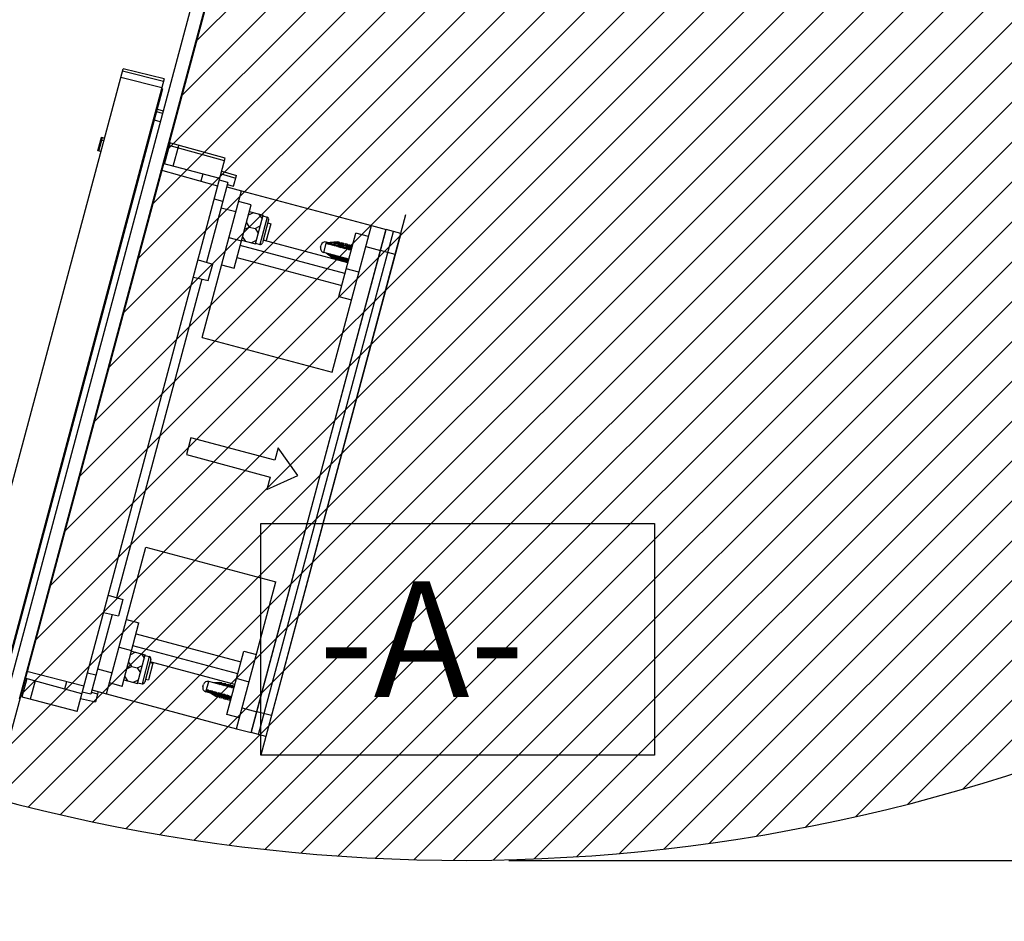
# Model space of a CAD drawing. Units: millimetres. Extents: x 0 to 841, y 0 to 594.
# Drawn here: x 51 to 85, y 83 to 114 of the extents above; entities that cross this region are included whole.
import ezdxf

# ---------------------------------------------------------------- set-up
doc = ezdxf.new("R2010")
doc.units = ezdxf.units.MM
doc.header["$LTSCALE"] = 46.255
doc.layers.get('0').update_dxf_attribs({"linetype": 'CONTINUOUS'})
for name, color, linetype in [('002___PRT_ALL_AXES', 7, 'CONTINUOUS'), ('01___PRT_ALL_DTM_PLN', 7, 'CONTINUOUS'), ('CHAMFERS', 7, 'CONTINUOUS'), ('DRAFTS', 7, 'CONTINUOUS'), ('ROUNDS', 7, 'CONTINUOUS')]:
    doc.layers.add(name, color=color, linetype=linetype)
doc.styles.get("Standard").update_dxf_attribs({"font": 'txt', "width": 0.8})
doc.dimstyles.new('DIMSTYLE_1', dxfattribs={"dimtxt": 4, "dimasz": 4.8, "dimexe": 3.2, "dimexo": 1.6, "dimgap": 4, "dimtad": 0, "dimtih": 1, "dimtoh": 1, "dimdec": 0, "dimlfac": 6.666667, "dimdsep": 46, "dimtxsty": 'STANDARD', "dimblk": 'CLOSED', "dimblk1": 'CLOSED', "dimblk2": 'CLOSED', "dimcen": 0.09, "dimadec": 1, "dimazin": 2, "dimtp": 0.1, "dimtm": 0.1, "dimtfac": 1, "dimtdec": 0, "dimtofl": 0, "dimtmove": 0, "dimatfit": 3, "dimldrblk": 'CLOSED', "dimfxl": 1, "dimtolj": 1, "dimarcsym": 0})
doc.dimstyles.new('DIMSTYLE_2', dxfattribs={"dimtxt": 4, "dimasz": 4.8, "dimexe": 3.2, "dimexo": 1.6, "dimgap": 2, "dimtad": 0, "dimtih": 1, "dimtoh": 1, "dimdec": 0, "dimlfac": 6.666667, "dimdsep": 46, "dimtxsty": 'STANDARD', "dimblk": 'CLOSED', "dimblk1": 'CLOSED', "dimblk2": 'CLOSED', "dimcen": 0.09, "dimadec": 1, "dimazin": 2, "dimtp": 0.5, "dimtm": 0.5, "dimtfac": 1, "dimtdec": 0, "dimtofl": 0, "dimtmove": 0, "dimatfit": 3, "dimldrblk": 'CLOSED', "dimfxl": 1, "dimtolj": 1, "dimarcsym": 0})

# ---------------------------------------------------------------- blocks, each defined once
blk = doc.blocks.new('_CLOSED')
at = {"color": 0, "linetype": 'BYBLOCK'}
for p, q in [((0, 0), (-1, 0.1667)), ((-1, 0.1667), (-1, -0.1667)), ((-1, -0.1667), (0, 0)), ((-1, 0), (0, 0))]:
    blk.add_line(p, q, dxfattribs=at)
blk = doc.blocks.new('*D14')
at = {"color": 2, "linetype": 'CONTINUOUS'}
for p, q in [((128.136, 143.081), (128.136, 70.711)), ((49.654, 91.181), (49.654, 70.711)), ((49.654, 73.911), (75.295, 73.911)), ((128.136, 73.911), (102.495, 73.911))]:
    blk.add_line(p, q, dxfattribs=at)
at = {"color": 2, "linetype": 'CONTINUOUS', "xscale": 4.8, "yscale": 4.8, "zscale": 4.8, "rotation": 180}
blk.add_blockref('_CLOSED', (49.654, 73.911), dxfattribs=at)
at = {"color": 2, "linetype": 'CONTINUOUS', "xscale": 4.8, "yscale": 4.8, "zscale": 4.8}
blk.add_blockref('_CLOSED', (128.136, 73.911), dxfattribs=at)
at = {"color": 2, "linetype": 'CONTINUOUS', "insert": (84.095, 75.911), "char_height": 4, "width": 19.2, "attachment_point": 2, "line_spacing_factor": 0.9}
blk.add_mtext('523\\P[20.6]', dxfattribs=at)
blk = doc.blocks.new('*D15')
at = {"color": 2, "linetype": 'CONTINUOUS'}
for p, q in [((128.386, 144.257), (172.973, 144.257)), ((50.366, 89.168), (37.215, 40.085))]:
    blk.add_line(p, q, dxfattribs=at)
for points in [[(170.463, 139.44), (169.773, 144.257), (168.863, 139.476), (170.463, 139.44)], [(42.896, 42.818), (38.043, 43.176), (42.517, 41.263), (42.896, 42.818)]]:
    blk.add_lwpolyline(points, dxfattribs=at)
for start, end in [(320.09872, 360), (255, 310.875)]:
    blk.add_arc((65.127, 144.257), 104.646, start, end, dxfattribs=at)
at = {"color": 2, "linetype": 'CONTINUOUS', "insert": (139.982, 73.13), "char_height": 4, "width": 12.26667, "attachment_point": 2, "line_spacing_factor": 0.9}
blk.add_mtext('105\\fgdt;{\\fgdt;~}', dxfattribs=at)
blk = doc.blocks.new('*D29')
at = {"color": 2, "linetype": 'CONTINUOUS'}
for p, q in [((129.599, 144.291), (146.001, 144.291)), ((142.801, 144.291), (142.801, 120.654)), ((142.801, 85.017), (142.801, 102.654)), ((67.656, 85.017), (146.001, 85.017))]:
    blk.add_line(p, q, dxfattribs=at)
at = {"color": 2, "linetype": 'CONTINUOUS', "xscale": 4.8, "yscale": 4.8, "zscale": 4.8}
for p, rotation in [((142.801, 144.291), 90), ((142.801, 85.017), 270)]:
    blk.add_blockref('_CLOSED', p, dxfattribs=dict(at, rotation=rotation))
at = {"color": 2, "linetype": 'CONTINUOUS', "insert": (138.001, 116.654), "char_height": 4, "width": 19.2, "attachment_point": 2, "line_spacing_factor": 0.9}
blk.add_mtext('395\\P[15.6]', dxfattribs=at)

msp = doc.modelspace()

# ---------------------------------------------------------------- hatches: boundary and pattern name
at = {"linetype": 'CONTINUOUS'}
h = msp.add_hatch(dxfattribs=at)
h.set_pattern_fill('XSEC0001', color=2, scale=0.97383, angle=45, style=0, pattern_type=0)
h.set_pattern_definition([(45, (0, 0), (-0.688602, 0.688602), [])])
edge = h.paths.add_edge_path()
edge.add_arc((66.056, 147.02), 62.003, 254.84026, 357.47739)
edge.add_line((127.999, 144.291), (65.182, 144.291))
edge.add_line((65.182, 144.291), (49.842, 87.175))

# ---------------------------------------------------------------- linework, layer by layer
at = {"color": 7, "linetype": 'CONTINUOUS'}
for p, q in [((65.182, 144.291), (49.842, 87.175)), ((64.923, 143.495), (50.746, 90.584)), ((49.654, 88.248), (60.403, 128.364)), ((55.674, 111.585), (49.668, 89.172)), ((55.674, 111.585), (55.645, 111.593)), ((55.678, 111.6), (55.649, 111.608)), ((55.697, 111.672), (55.668, 111.68)), ((55.697, 111.672), (55.674, 111.586)), ((55.655, 111.513), (55.626, 111.521)), ((57.952, 108.436), (57.664, 108.524)), ((57.723, 108.742), (58.225, 108.588)), ((57.746, 108.828), (58.248, 108.675)), ((58.152, 108.313), (58.248, 108.675)), ((57.952, 108.436), (57.214, 105.684)), ((57.932, 108.364), (58.152, 108.313)), ((57.777, 107.784), (57.487, 107.862)), ((58.42, 108.156), (62.911, 106.952)), ((58.837, 107.395), (58.658, 107.306)), ((58.692, 107.434), (59.17, 107.305)), ((58.905, 106.314), (59.17, 107.305)), ((59.025, 107.344), (59.136, 107.178)), ((59.309, 107.242), (59.056, 106.3)), ((59.164, 107.281), (59.309, 107.242)), ((58.704, 106.899), (58.525, 106.81)), ((58.704, 106.899), (58.594, 107.065)), ((58.704, 106.899), (58.893, 106.849)), ((58.893, 106.849), (59.072, 106.937)), ((58.893, 106.849), (59.003, 106.682)), ((59.362, 107.15), (59.148, 106.353)), ((59.434, 107.014), (59.279, 106.435)), ((59.333, 107.041), (59.434, 107.014)), ((58.572, 106.404), (58.461, 106.57)), ((58.768, 89.459), (63.411, 106.787)), ((59.013, 89.362), (63.672, 106.748)), ((63.924, 106.676), (59.268, 89.298)), ((63.672, 106.748), (63.417, 106.812)), ((63.924, 106.676), (63.672, 106.748)), ((58.427, 106.443), (58.905, 106.314)), ((58.76, 106.353), (58.939, 106.442)), ((58.911, 106.339), (59.056, 106.3)), ((59.177, 106.462), (59.279, 106.435)), ((61.264, 106.019), (61.361, 106.382)), ((61.739, 106.351), (61.347, 106.328)), ((61.419, 106.309), (61.347, 106.328)), ((61.75, 106.39), (61.352, 106.349)), ((61.419, 106.309), (61.812, 106.331)), ((61.874, 106.315), (61.482, 106.292)), ((61.482, 106.292), (61.487, 106.313)), ((61.554, 106.273), (61.482, 106.292)), ((61.554, 106.273), (61.947, 106.295)), ((62.015, 106.277), (61.623, 106.254)), ((61.623, 106.254), (61.628, 106.275)), ((61.695, 106.235), (61.623, 106.254)), ((61.695, 106.235), (62.088, 106.257)), ((61.739, 106.351), (61.75, 106.39)), ((61.812, 106.331), (61.739, 106.351)), ((61.822, 106.37), (61.75, 106.39)), ((62.156, 106.239), (61.764, 106.217)), ((61.764, 106.217), (61.769, 106.237)), ((61.836, 106.197), (61.764, 106.217)), ((61.812, 106.331), (61.822, 106.37)), ((61.885, 106.354), (61.816, 106.347)), ((61.836, 106.197), (62.229, 106.22)), ((61.874, 106.315), (61.885, 106.354)), ((61.947, 106.295), (61.874, 106.315)), ((61.957, 106.334), (61.885, 106.354)), ((61.905, 106.179), (61.91, 106.199)), ((62.243, 106.198), (61.905, 106.179)), ((61.977, 106.16), (61.905, 106.179)), ((61.947, 106.295), (61.957, 106.334)), ((62.026, 106.316), (61.95, 106.308)), ((61.977, 106.16), (62.237, 106.174)), ((62.015, 106.277), (62.026, 106.316)), ((62.088, 106.257), (62.015, 106.277)), ((62.098, 106.296), (62.026, 106.316)), ((62.046, 106.141), (62.051, 106.161)), ((62.231, 106.152), (62.046, 106.141)), ((62.118, 106.122), (62.046, 106.141)), ((62.088, 106.257), (62.098, 106.296)), ((62.167, 106.278), (62.091, 106.27)), ((62.156, 106.239), (62.167, 106.278)), ((62.229, 106.22), (62.156, 106.239)), ((62.239, 106.259), (62.167, 106.278)), ((62.229, 106.22), (62.239, 106.259)), ((62.253, 106.235), (62.232, 106.233)), ((61.596, 105.818), (61.35, 105.996)), ((61.422, 105.977), (61.669, 105.798)), ((61.731, 105.782), (61.485, 105.96)), ((61.557, 105.941), (61.804, 105.762)), ((61.669, 105.798), (61.596, 105.818)), ((61.872, 105.744), (61.626, 105.922)), ((61.675, 105.822), (61.669, 105.798)), ((61.698, 105.903), (61.945, 105.724)), ((62.013, 105.706), (61.767, 105.885)), ((61.839, 105.865), (62.086, 105.687)), ((62.11, 105.7), (61.908, 105.847)), ((61.98, 105.827), (62.117, 105.728)), ((62.125, 105.754), (62.049, 105.809)), ((62.118, 106.122), (62.225, 106.128)), ((62.187, 106.103), (62.192, 106.124)), ((62.219, 106.105), (62.187, 106.103)), ((62.216, 106.096), (62.187, 106.103)), ((63.732, 105.956), (63.224, 106.092)), ((56.927, 105.771), (57.429, 105.618)), ((57.278, 105.053), (57.429, 105.618)), ((61.804, 105.762), (61.731, 105.782)), ((61.811, 105.788), (61.804, 105.762)), ((61.945, 105.724), (61.872, 105.744)), ((61.952, 105.751), (61.945, 105.724)), ((62.086, 105.687), (62.013, 105.706)), ((62.093, 105.713), (62.086, 105.687)), ((56.766, 105.172), (57.278, 105.053)), ((57.059, 105.104), (54.108, 94.092)), ((57.061, 103.085), (61.553, 101.881)), ((56.675, 99.616), (56.52, 99.037)), ((59.573, 98.84), (56.675, 99.616)), ((56.52, 99.037), (59.418, 98.26)), ((59.689, 99.274), (59.573, 98.84)), ((60.365, 98.317), (59.689, 99.274)), ((59.301, 97.826), (60.365, 98.317)), ((59.418, 98.26), (59.301, 97.826)), ((55.12, 95.84), (59.611, 94.637)), ((53.821, 94.18), (54.323, 94.027)), ((54.323, 94.027), (54.172, 93.462)), ((53.66, 93.58), (54.172, 93.462)), ((53.953, 93.513), (53.215, 90.76)), ((54.768, 92.21), (54.589, 92.122)), ((54.624, 92.249), (55.102, 92.121)), ((54.636, 91.715), (54.525, 91.881)), ((54.836, 91.13), (55.102, 92.121)), ((54.957, 92.16), (55.068, 91.994)), ((55.24, 92.058), (54.988, 91.116)), ((55.293, 91.966), (55.08, 91.169)), ((55.095, 92.096), (55.24, 92.058)), ((55.264, 91.857), (55.365, 91.83)), ((54.636, 91.715), (54.457, 91.626)), ((54.636, 91.715), (54.824, 91.664)), ((54.824, 91.664), (55.003, 91.753)), ((54.824, 91.664), (54.935, 91.498)), ((55.365, 91.83), (55.21, 91.25)), ((53.39, 91.412), (53.1, 91.49)), ((54.358, 91.258), (54.836, 91.13)), ((54.503, 91.219), (54.392, 91.386)), ((54.691, 91.169), (54.87, 91.258)), ((55.109, 91.278), (55.21, 91.25)), ((57.195, 90.835), (57.292, 91.197)), ((57.67, 91.166), (57.453, 91.154)), ((57.743, 91.147), (57.67, 91.166)), ((53.215, 90.76), (52.923, 90.828)), ((53.235, 90.832), (53.45, 90.767)), ((53.471, 90.847), (53.376, 90.492)), ((54.843, 91.155), (54.988, 91.116)), ((57.538, 90.673), (57.209, 90.888)), ((57.551, 90.719), (57.216, 90.912)), ((57.288, 90.893), (57.216, 90.912)), ((57.288, 90.893), (57.623, 90.7)), ((57.347, 90.859), (57.351, 90.876)), ((57.686, 90.683), (57.351, 90.876)), ((57.423, 90.857), (57.351, 90.876)), ((57.423, 90.857), (57.758, 90.664)), ((57.487, 90.82), (57.492, 90.838)), ((57.827, 90.645), (57.492, 90.838)), ((57.564, 90.819), (57.492, 90.838)), ((57.526, 91.135), (57.743, 91.147)), ((57.806, 91.13), (57.588, 91.118)), ((57.661, 91.098), (57.878, 91.111)), ((57.947, 91.092), (57.729, 91.08)), ((57.743, 91.147), (57.737, 91.126)), ((57.802, 91.061), (58.019, 91.073)), ((57.878, 91.111), (57.806, 91.13)), ((58.088, 91.055), (57.87, 91.042)), ((57.878, 91.111), (57.872, 91.088)), ((57.943, 91.023), (58.16, 91.035)), ((58.019, 91.073), (57.947, 91.092)), ((58.175, 91.014), (58.011, 91.005)), ((58.019, 91.073), (58.013, 91.05)), ((58.084, 90.985), (58.168, 90.99)), ((58.16, 91.035), (58.088, 91.055)), ((58.16, 91.035), (58.154, 91.013)), ((52.864, 90.61), (53.376, 90.492)), ((53.761, 90.769), (58.253, 89.566)), ((57.538, 90.673), (57.551, 90.719)), ((57.611, 90.653), (57.538, 90.673)), ((57.623, 90.7), (57.551, 90.719)), ((57.564, 90.819), (57.899, 90.626)), ((57.611, 90.653), (57.623, 90.7)), ((57.673, 90.636), (57.616, 90.674)), ((57.628, 90.782), (57.633, 90.8)), ((57.968, 90.607), (57.633, 90.8)), ((57.706, 90.781), (57.633, 90.8)), ((57.673, 90.636), (57.686, 90.683)), ((57.746, 90.617), (57.673, 90.636)), ((57.758, 90.664), (57.686, 90.683)), ((57.706, 90.781), (58.04, 90.588)), ((57.746, 90.617), (57.758, 90.664)), ((57.814, 90.599), (57.752, 90.639)), ((57.769, 90.744), (57.774, 90.763)), ((58.063, 90.596), (57.774, 90.763)), ((57.847, 90.743), (57.774, 90.763)), ((57.814, 90.599), (57.827, 90.645)), ((57.887, 90.579), (57.814, 90.599)), ((57.899, 90.626), (57.827, 90.645)), ((57.847, 90.743), (58.068, 90.615)), ((57.887, 90.579), (57.899, 90.626)), ((57.955, 90.561), (57.893, 90.602)), ((57.91, 90.707), (57.915, 90.725)), ((58.073, 90.634), (57.915, 90.725)), ((57.988, 90.705), (57.915, 90.725)), ((57.955, 90.561), (57.968, 90.607)), ((58.028, 90.541), (57.955, 90.561)), ((58.04, 90.588), (57.968, 90.607)), ((57.988, 90.705), (58.078, 90.653)), ((58.028, 90.541), (58.04, 90.588)), ((58.051, 90.552), (58.034, 90.564)), ((58.051, 90.669), (58.056, 90.687)), ((58.083, 90.671), (58.056, 90.687)), ((58.085, 90.679), (58.056, 90.687)), ((59.461, 90.018), (58.954, 90.154)), ((59.013, 89.362), (58.761, 89.434)), ((59.268, 89.298), (59.013, 89.362))]:
    msp.add_line(p, q, dxfattribs=at)
for centre, radius, start, end in [((66.056, 147.02), 62.003, 254.84026, 357.47739), ((59.289, 107.17), 0.075, 345, 75), ((59.076, 106.373), 0.075, 255, 345), ((55.221, 91.985), 0.075, 345, 75), ((55.007, 91.188), 0.075, 255, 345)]:
    msp.add_arc(centre, radius, start, end, dxfattribs=at)
at = {"layer": '002___PRT_ALL_AXES', "color": 7, "linetype": 'CONTINUOUS'}
for p, q in [((58.167, 105.473), (58.754, 107.662)), ((58.754, 107.663), (58.319, 107.779)), ((57.988, 106.542), (58.422, 106.426)), ((61.789, 104.503), (62.376, 106.692)), ((62.81, 106.575), (62.376, 106.692)), ((62, 105.291), (58.378, 106.261)), ((62.1, 105.662), (59.173, 106.446)), ((58.268, 105.85), (61.89, 104.879)), ((57.732, 105.59), (58.167, 105.473)), ((62.479, 105.339), (62.044, 105.455)), ((61.789, 104.503), (62.224, 104.386)), ((54.297, 91.029), (54.883, 93.219)), ((54.449, 93.335), (54.883, 93.219)), ((54.782, 92.842), (58.405, 91.871)), ((54.193, 92.382), (54.628, 92.266)), ((58.294, 91.46), (54.672, 92.43)), ((57.919, 90.059), (58.506, 92.248)), ((58.506, 92.248), (58.94, 92.131)), ((58.195, 91.089), (55.268, 91.873)), ((58.685, 91.179), (58.25, 91.295)), ((54.297, 91.029), (53.862, 91.146)), ((58.354, 89.942), (57.919, 90.059))]:
    msp.add_line(p, q, dxfattribs=at)
at = {"layer": '01___PRT_ALL_DTM_PLN', "color": 2, "linetype": 'CONTINUOUS'}
for p, q in [((64.096, 107.317), (59.096, 88.657)), ((59.096, 96.657), (72.696, 96.657)), ((59.096, 88.657), (59.096, 96.657)), ((72.696, 96.657), (72.696, 88.657)), ((72.696, 88.657), (59.096, 88.657))]:
    msp.add_line(p, q, dxfattribs=at)
at = {"layer": 'CHAMFERS', "color": 7, "linetype": 'CONTINUOUS'}
for p, q in [((48.14, 89.247), (54.336, 112.371)), ((55.734, 111.93), (54.313, 112.284)), ((55.757, 112.017), (54.336, 112.371)), ((55.757, 112.017), (49.548, 88.843)), ((55.675, 111.713), (54.255, 112.067))]:
    msp.add_line(p, q, dxfattribs=at)
at = {"layer": 'DRAFTS', "color": 7, "linetype": 'CONTINUOUS'}
for p, q in [((53.5, 109.525), (53.625, 109.991)), ((53.567, 109.913), (53.67, 109.886)), ((53.59, 110), (53.694, 109.973)), ((55.768, 109.075), (55.962, 109.801)), ((57.842, 109.187), (55.876, 109.732)), ((57.865, 109.274), (55.9, 109.819)), ((56.06, 108.999), (56.254, 109.721)), ((52.745, 90.165), (57.865, 109.274)), ((53.569, 109.507), (53.465, 109.533)), ((57.609, 108.317), (55.643, 108.862)), ((57.68, 108.58), (55.705, 109.091)), ((57.084, 108.734), (57.016, 108.482)), ((61.447, 106.359), (61.361, 106.382)), ((62.133, 105.786), (61.264, 106.019)), ((52.978, 91.034), (51.003, 91.545)), ((51.005, 91.299), (50.833, 90.66)), ((52.908, 90.771), (50.942, 91.316)), ((51.296, 91.218), (51.126, 90.584)), ((52.383, 91.188), (52.315, 90.936)), ((58.162, 90.964), (57.292, 91.197)), ((57.356, 90.792), (57.195, 90.835)), ((52.745, 90.165), (50.77, 90.676))]:
    msp.add_line(p, q, dxfattribs=at)
at = {"layer": 'ROUNDS', "color": 7, "linetype": 'CONTINUOUS'}
for p, q in [((55.509, 110.97), (55.726, 110.912)), ((55.625, 110.535), (55.408, 110.593)), ((55.703, 110.825), (55.486, 110.883)), ((53.465, 109.533), (53.567, 109.913)), ((53.567, 109.913), (53.59, 110)), ((57.913, 108.292), (58.42, 108.156)), ((57.061, 103.085), (58.42, 108.156)), ((57.719, 107.567), (58.226, 107.431)), ((58.76, 89.43), (63.419, 106.816)), ((61.553, 101.881), (62.911, 106.952)), ((62.911, 106.952), (63.419, 106.816)), ((61.158, 106.203), (61.177, 106.275)), ((61.447, 106.359), (61.361, 106.382)), ((62.717, 106.228), (63.224, 106.092)), ((62.133, 105.786), (61.264, 106.019)), ((53.761, 90.769), (55.12, 95.84)), ((58.253, 89.566), (59.611, 94.637)), ((53.448, 91.629), (53.955, 91.493)), ((58.162, 90.964), (57.292, 91.197)), ((53.254, 90.905), (53.761, 90.769)), ((57.089, 91.019), (57.109, 91.091)), ((57.356, 90.792), (57.195, 90.835)), ((58.447, 90.29), (58.954, 90.154)), ((58.253, 89.566), (58.76, 89.43))]:
    msp.add_line(p, q, dxfattribs=at)
for centre, start, end in [((61.303, 106.164), 165, 255), ((61.322, 106.237), 75, 165), ((57.253, 91.052), 75, 165), ((57.234, 90.98), 165, 255)]:
    msp.add_arc(centre, 0.15, start, end, dxfattribs=at)

# ---------------------------------------------------------------- texts
at = {"layer": '01___PRT_ALL_DTM_PLN', "color": 2, "linetype": 'CONTINUOUS', "insert": (61.096, 94.657), "char_height": 4, "width": 9.6, "attachment_point": 1, "line_spacing_factor": 0.9}
msp.add_mtext('-A-', dxfattribs=at)

# ---------------------------------------------------------------- dimensions: what is measured, and where the dimension line sits
at = {"color": 2, "linetype": 'CONTINUOUS'}
dim = msp.add_linear_dim(base=(128.136, 73.911), p1=(49.654, 92.781), p2=(128.136, 144.681), text='<>\\P[]', dimstyle='DIMSTYLE_1', dxfattribs=at)
dim.commit()
dim.dimension.update_dxf_attribs({"geometry": '*D14', "text_midpoint": (88.895, 70.911), "dimtype": 160})
dim = msp.add_angular_dim_2l(base=(128.832, 61.235), line1=((51.051, 91.724), (50.78, 90.714)), line2=((125.74, 144.257), (126.786, 144.257)), dimstyle='DIMSTYLE_2', dxfattribs=at)
dim.commit()
dim.dimension.update_dxf_attribs({"geometry": '*D15', "text_midpoint": (139.982, 71.13), "dimtype": 162})
dim = msp.add_linear_dim(base=(142.801, 144.291), p1=(66.056, 85.017), p2=(127.999, 144.291), angle=90, text='<>\\P[]', dimstyle='DIMSTYLE_1', dxfattribs=at)
dim.commit()
dim.dimension.update_dxf_attribs({"geometry": '*D29', "text_midpoint": (142.801, 111.654), "dimtype": 160})

doc.saveas('drawing.dxf')
